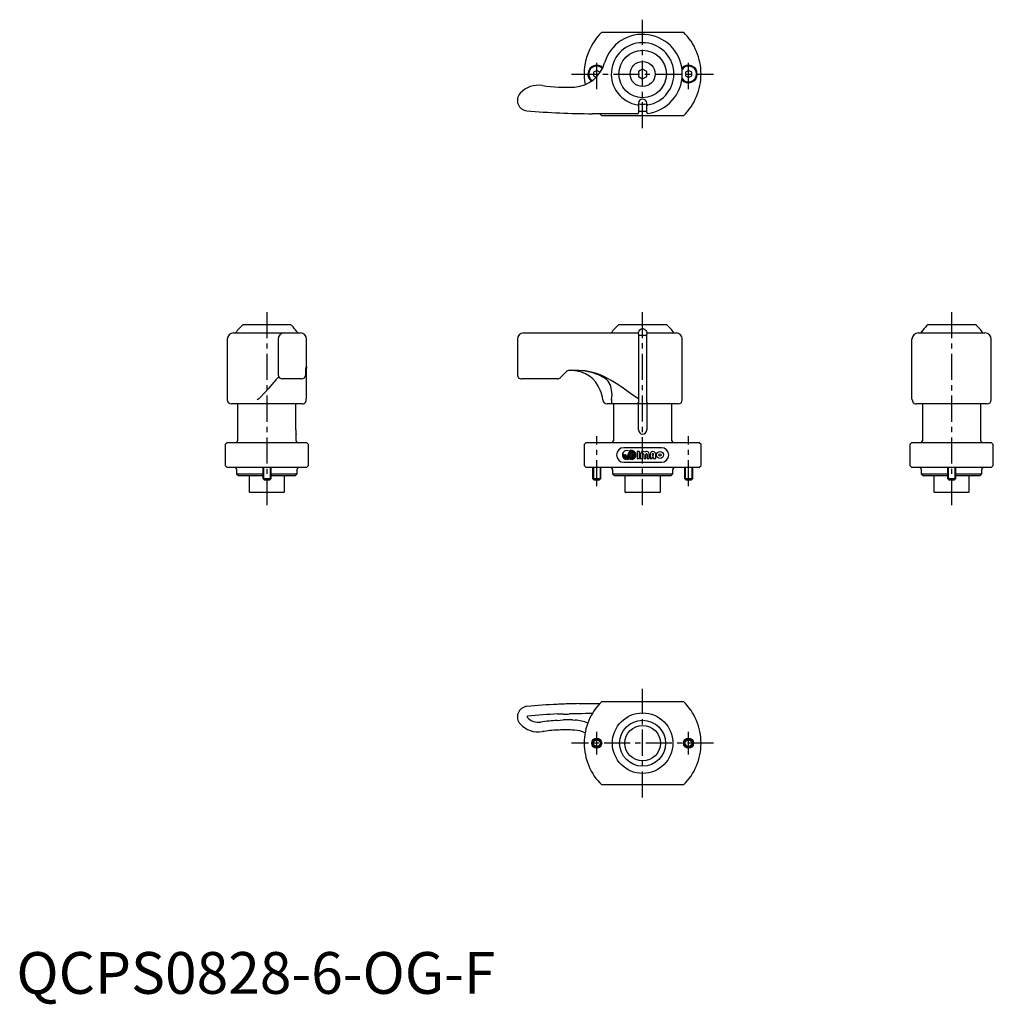
# Model space of a CAD drawing. Extents: x 1 to 234, y -3 to 233.
import ezdxf

# ---------------------------------------------------------------- set-up
doc = ezdxf.new("R2010")
doc.units = 0
doc.header["$LTSCALE"] = 5
doc.linetypes.add('CENTER', pattern=[2, 1.25, -0.25, 0.25, -0.25])
doc.layers.get('0').update_dxf_attribs({"linetype": 'CONTINUOUS'})
doc.layers.add('1', color=1, linetype='CENTER')
doc.layers.add('3', color=3, linetype='CONTINUOUS')
doc.styles.add('STANDARD1', font='txt')

msp = doc.modelspace()

# ---------------------------------------------------------------- linework, layer by layer
for p, q in [((140.2, 230.21), (159.8, 230.21)), ((139, 221.08), (138.25, 220.65)), ((138.25, 220.65), (138.25, 219.78)), ((138.25, 219.78), (138.86, 219.43)), ((139.75, 220.65), (139, 221.08)), ((139.75, 220.5), (139.75, 220.65)), ((150, 221.37), (149, 220.79)), ((149, 220.79), (149, 219.64)), ((149, 219.64), (150, 219.06)), ((151, 220.79), (150, 221.37)), ((150, 219.06), (151, 219.64)), ((151, 219.64), (151, 220.79)), ((161, 221.08), (160.25, 220.65)), ((160.25, 220.65), (160.25, 219.78)), ((160.25, 219.78), (161, 219.35)), ((161.75, 220.65), (161, 221.08)), ((161, 219.35), (161.75, 219.78)), ((161.75, 219.78), (161.75, 220.65)), ((148.8, 212.81), (148.77, 212.81)), ((149, 213.21), (149, 210.91)), ((151, 210.99), (151, 213.21)), ((151.23, 212.81), (151.2, 212.81)), ((148.8, 210.71), (138, 210.71)), ((140.2, 210.21), (139.72, 210.71)), ((159.8, 210.21), (140.2, 210.21)), ((151, 211.21), (149, 211.21)), ((52, 158.21), (68, 158.21)), ((54.31, 160.21), (65.69, 160.21)), ((121.5, 158.21), (148.8, 158.21)), ((144.31, 160.21), (155.69, 160.21)), ((149, 158.01), (149, 141.66)), ((151, 141.66), (151, 158.01)), ((151.2, 158.21), (158, 158.21)), ((216, 158.21), (232, 158.21)), ((218.31, 160.21), (229.69, 160.21)), ((50.5, 156.71), (50.5, 142.21)), ((62.7, 156.71), (62.7, 148.21)), ((69.5, 142.83), (69.5, 156.71)), ((120, 156.71), (120, 148.21)), ((149, 157.71), (151, 157.71)), ((159.5, 142.21), (159.5, 156.71)), ((214.5, 142.83), (214.5, 156.71)), ((233.5, 142.21), (233.5, 156.71)), ((69.36, 149.59), (69.37, 149.7)), ((69.41, 150.21), (69.47, 150.21)), ((131.71, 148.92), (130.29, 147.51)), ((134.76, 149.21), (132.41, 149.21)), ((133.74, 149.19), (133.75, 149.21)), ((68.3, 147.21), (63.7, 147.21)), ((129.59, 147.21), (121, 147.21)), ((69.42, 142.21), (69.48, 142.59)), ((69.48, 142.59), (69.5, 142.83)), ((142.54, 142.25), (142.54, 141.21)), ((214.52, 142.59), (214.5, 142.83)), ((214.58, 142.22), (214.52, 142.59)), ((214.58, 142.22), (214.58, 142.21)), ((214.58, 142.21), (214.58, 142.21)), ((68.5, 141.21), (51.5, 141.21)), ((53, 141.21), (53, 132.4)), ((66.93, 135), (66.93, 141.21)), ((69, 141.4), (69, 141.35)), ((158.5, 141.21), (141.5, 141.21)), ((143, 141.21), (143, 132.4)), ((149, 135), (149, 141.21)), ((151, 141.21), (151, 135)), ((157, 132.4), (157, 141.21)), ((215, 141.35), (215, 141.4)), ((232.5, 141.21), (215.5, 141.21)), ((217.07, 141.21), (217.07, 135)), ((231, 132.4), (231, 141.21)), ((67, 132.4), (67, 134)), ((217, 134), (217, 132.4)), ((50, 131.5), (50.5, 132)), ((50, 131.5), (50, 126.5)), ((50.5, 132), (69.5, 132)), ((69.5, 132), (70, 131.5)), ((70, 126.5), (70, 131.5)), ((136.5, 132), (136, 131.5)), ((136, 131.5), (136, 126.5)), ((136.5, 132), (163.5, 132)), ((154.5, 130.75), (145.5, 130.75)), ((147.24, 129.55), (147.24, 129.86)), ((147.45, 129.55), (147.45, 129.86)), ((149.23, 129.82), (148.72, 129.82)), ((148.72, 129.82), (148.72, 128.18)), ((148.75, 129.82), (148.72, 129.78)), ((149.23, 128.18), (149.23, 129.82)), ((164, 131.5), (163.5, 132)), ((164, 126.5), (164, 131.5)), ((214.5, 132), (214, 131.5)), ((214, 131.5), (214, 126.5)), ((214.5, 132), (233.5, 132)), ((234, 131.5), (233.5, 132)), ((234, 126.5), (234, 131.5)), ((145.34, 129), (145.34, 129.11)), ((145.34, 129.11), (145.53, 129.11)), ((145.53, 129.11), (145.53, 129)), ((145.72, 129), (145.72, 129.11)), ((145.72, 129.11), (145.92, 129.11)), ((145.92, 129.11), (145.92, 129)), ((146.09, 128.34), (146.09, 128.54)), ((146.09, 127.95), (146.09, 128.14)), ((146.31, 128.34), (146.31, 128.54)), ((146.31, 127.95), (146.31, 128.14)), ((146.68, 129.11), (146.87, 129.11)), ((146.68, 129.11), (146.68, 129)), ((146.87, 129), (146.87, 129.11)), ((147.06, 129.11), (147.24, 129.11)), ((147.06, 129.11), (147.06, 129)), ((147.19, 128.64), (147.24, 128.64)), ((147.24, 129.11), (147.24, 129.36)), ((147.24, 128.64), (147.24, 128.81)), ((147.24, 128.14), (147.24, 128.45)), ((147.45, 129.11), (147.45, 129.36)), ((147.45, 129.11), (148.2, 129.11)), ((147.45, 128.64), (147.45, 128.89)), ((147.45, 128.89), (148.2, 128.89)), ((147.45, 128.14), (147.45, 128.45)), ((148.72, 128.22), (148.75, 128.18)), ((148.72, 128.18), (149.23, 128.18)), ((149.44, 129.15), (149.44, 128.18)), ((149.44, 128.18), (149.95, 128.18)), ((149.95, 128.18), (149.95, 129.15)), ((150.26, 129.15), (150.26, 128.18)), ((150.26, 128.18), (150.77, 128.18)), ((150.77, 128.18), (150.77, 129.15)), ((151.08, 129.15), (151.08, 128.18)), ((151.08, 128.18), (151.6, 128.18)), ((151.6, 128.18), (151.6, 129.15)), ((151.8, 129.15), (151.8, 128.18)), ((151.8, 128.18), (152.32, 128.18)), ((152.32, 129.15), (152.32, 128.95)), ((152.32, 128.95), (152.63, 128.95)), ((152.32, 128.18), (152.32, 128.54)), ((152.32, 128.54), (152.63, 128.54)), ((152.63, 128.95), (152.63, 129.15)), ((152.63, 128.18), (152.63, 128.54)), ((152.63, 128.18), (153.14, 128.18)), ((153.14, 128.18), (153.14, 129.15)), ((50.5, 126), (50, 126.5)), ((69.5, 126), (50.5, 126)), ((52.75, 125.6), (52.75, 124.5)), ((59, 126), (59, 123.4)), ((61, 123.4), (61, 126)), ((67.25, 124.5), (67.25, 125.6)), ((69.5, 126), (70, 126.5)), ((136, 126.5), (136.5, 126)), ((163.5, 126), (136.5, 126)), ((138, 126), (138, 123.4)), ((140, 123.4), (140, 126)), ((142.75, 125.6), (142.75, 124.5)), ((145.5, 127.25), (154.5, 127.25)), ((157.25, 124.5), (157.25, 125.6)), ((160, 126), (160, 123.4)), ((162, 123.4), (162, 126)), ((163.5, 126), (164, 126.5)), ((214, 126.5), (214.5, 126)), ((233.5, 126), (214.5, 126)), ((216.75, 125.6), (216.75, 124.5)), ((223, 126), (223, 123.4)), ((225, 123.4), (225, 126)), ((231.25, 124.5), (231.25, 125.6)), ((234, 126.5), (233.5, 126)), ((52.75, 124.5), (53.25, 124)), ((52.75, 124.5), (59, 124.5)), ((59, 124), (53.25, 124)), ((55.75, 124), (55.75, 120.2)), ((59, 123.4), (59.4, 123)), ((59, 123.4), (61, 123.4)), ((60.6, 123), (59.4, 123)), ((60.6, 123), (61, 123.4)), ((61, 124.5), (67.25, 124.5)), ((66.75, 124), (61, 124)), ((64.25, 120.2), (64.25, 124)), ((66.75, 124), (67.25, 124.5)), ((138, 123.4), (138.4, 123)), ((138, 123.4), (140, 123.4)), ((139.6, 123), (138.4, 123)), ((139.6, 123), (140, 123.4)), ((142.75, 124.5), (143.25, 124)), ((142.75, 124.5), (157.25, 124.5)), ((156.75, 124), (143.25, 124)), ((145.75, 124), (145.75, 120.2)), ((154.25, 120.2), (154.25, 124)), ((156.75, 124), (157.25, 124.5)), ((160, 123.4), (160.4, 123)), ((160, 123.4), (162, 123.4)), ((161.6, 123), (160.4, 123)), ((161.6, 123), (162, 123.4)), ((216.75, 124.5), (217.25, 124)), ((216.75, 124.5), (223, 124.5)), ((223, 124), (217.25, 124)), ((219.75, 124), (219.75, 120.2)), ((223, 123.4), (223.4, 123)), ((223, 123.4), (225, 123.4)), ((224.6, 123), (223.4, 123)), ((224.6, 123), (225, 123.4)), ((225, 124.5), (231.25, 124.5)), ((230.75, 124), (225, 124)), ((228.25, 120.2), (228.25, 124)), ((230.75, 124), (231.25, 124.5)), ((55.75, 120.2), (55.95, 120)), ((64.05, 120), (55.95, 120)), ((64.05, 120), (64.25, 120.2)), ((145.75, 120.2), (145.95, 120)), ((154.05, 120), (145.95, 120)), ((154.05, 120), (154.25, 120.2)), ((219.75, 120.2), (219.95, 120)), ((228.05, 120), (219.95, 120)), ((228.05, 120), (228.25, 120.2)), ((138, 69.5), (139.72, 69.5)), ((140.2, 70), (159.8, 70)), ((131.04, 66.98), (129.63, 66.99)), ((129.54, 65.46), (130.99, 65.57)), ((133.22, 65.56), (133.87, 65.53)), ((133.71, 63.12), (133.02, 63.16)), ((159.8, 50), (140.2, 50))]:
    msp.add_line(p, q)
at = {"flags": 128}
for points in [[(148.8, 212.81), (148.86, 212.82), (148.91, 212.83), (148.96, 212.85), (148.99, 212.88), (149, 212.92), (149, 212.92)], [(151, 212.92), (151, 212.92), (151.01, 212.88), (151.04, 212.85), (151.09, 212.83), (151.14, 212.82), (151.2, 212.81)], [(149, 157.96), (149.04, 158.33), (149.16, 158.7), (149.35, 158.97), (149.64, 159.18), (149.86, 159.25), (150.1, 159.25), (150.31, 159.2), (150.55, 159.07), (150.78, 158.8), (150.9, 158.56), (150.97, 158.31), (151, 157.96)], [(69.3, 148.17), (69.32, 148.52), (69.36, 149.59)], [(69.37, 149.7), (69.38, 149.87), (69.38, 149.97), (69.39, 150.02)], [(69.41, 150.21), (69.39, 150.02), (69.39, 150.02)], [(69.47, 150.21), (69.49, 150.11), (69.5, 149.79)], [(148.77, 142.59), (147.92, 143.14), (147.09, 143.74), (144.82, 145.36), (143.65, 146.14), (142.46, 146.87), (141.34, 147.47), (140.2, 148.01), (138.99, 148.47), (137.75, 148.84)], [(62.83, 147.74), (62.55, 147.43), (62.14, 146.97), (61.7, 146.47), (61.24, 145.95), (60.36, 144.93), (59.44, 143.87), (58.4, 142.78), (58.04, 142.46), (57.64, 142.21)], [(149, 141.66), (148.99, 141.56), (148.95, 141.49), (148.9, 141.43), (148.84, 141.4), (148.78, 141.4)], [(217.07, 135), (217.07, 134.84), (217.06, 134.67), (217.06, 134.52), (217.04, 134.38), (217.03, 134.26), (217.02, 134.15), (217.01, 134.08), (217, 134.03), (217, 134)], [(134.74, 69.47), (136.37, 69.49), (138, 69.5)], [(137.94, 67.11), (136.31, 67.08), (135.43, 67.07), (134.55, 67.05)]]:
    msp.add_lwpolyline(points, dxfattribs=at)
for centre, radius in [((150, 220.21), 5.69), ((150, 220.21), 3), ((154.17, 129), 0.823), ((154.17, 129), 0.309), ((150, 60), 7.25), ((150, 60), 5.5), ((150, 60), 4.25), ((139, 60), 1.2), ((139, 60), 1), ((161, 60), 1.2), ((161, 60), 1)]:
    msp.add_circle(centre, radius)
for centre, radius, start, end in [((150, 220.21), 14, 134.4153, 190.4244), ((150, 220.21), 9.5, 277.4137, 163.8543), ((150, 220.21), 14, 314.4153, 45.5847), ((150, 220.21), 7.5, 279.418, 260.582), ((133.19, 225.08), 8, 273.7586, 343.8543), ((139, 220.21), 2.1, 46.168, 233.9312), ((139, 220.21), 1.9, 44.1607, 235.9385), ((161, 220.21), 2.1, 220.4441, 139.5559), ((161, 220.21), 1.9, 214.7135, 145.2865), ((125.07, 211.52), 6, 81.091, 137.2663), ((131.42, 252.02), 35, 261.091, 273.7586), ((122.5, 213.89), 2.5, 137.2663, 264.9903), ((150, 213.21), 1, 0, 180), ((150, 220.21), 7.23, 262.0461, 277.9539), ((138, 390.71), 180, 264.9903, 270), ((148.8, 210.91), 0.2, 270, 0), ((151.2, 210.99), 0.2, 180, 277.4137), ((52, 156.71), 1.5, 90, 180), ((60, 153.24), 9, 129.1956, 146.4427), ((64.2, 156.71), 1.5, 90, 180), ((60, 153.24), 9, 48.6925, 50.8044), ((55.25, 149.74), 14.82, 36.5046, 43.8199), ((60, 153.24), 8.92, 33.9092, 36.5868), ((68, 156.71), 1.5, 0, 90), ((121.5, 156.71), 1.5, 90, 180), ((150, 153.24), 9, 129.1955, 146.4427), ((148.8, 158.01), 0.2, 359.9996, 90), ((151.2, 158.01), 0.2, 89.9992, 180.0007), ((150, 153.24), 9, 33.5573, 50.8045), ((158, 156.71), 1.5, 360, 90.0001), ((216, 156.71), 1.5, 90, 180), ((223.16, 153.82), 7.89, 143.3783, 146.1781), ((229.59, 149.03), 15.91, 136.469, 143.3671), ((218.17, 159.88), 0.164, 134.2047, 136.9095), ((223.37, 154), 8.01, 129.1305, 131.502), ((224, 153.24), 9, 33.5573, 50.8044), ((232, 156.71), 1.5, 0, 90), ((132.41, 148.21), 1, 89.9998, 135.0002), ((133.1, 142.01), 7.2, 20.3913, 88.902), ((134.67, 138.87), 10.34, 72.8312, 89.5291), ((134.71, 136.75), 12.46, 75.8603, 89.769), ((134.31, 136.28), 12.93, 60.6693, 74.6756), ((63.7, 148.21), 1, 180, 270), ((68.3, 148.21), 1, 270, 357.3057), ((121, 148.21), 1, 179.9999, 270.0001), ((129.59, 148.21), 1, 270, 315), ((138.9, 144.39), 3.61, 1.6961, 61.2305), ((132.56, 141.21), 8, 7.1808, 24.4248), ((138.23, 143.31), 4.44, 346.1155, 15.447), ((51.5, 142.21), 1, 180, 270), ((68.42, 142.21), 0.999, 305.3746, 359.9407), ((141.5, 142.21), 1, 180, 270), ((148.83, 142.95), 0.367, 260.5974, 296.7275), ((151.23, 141.63), 0.231, 172.1261, 266.7643), ((158.5, 142.21), 1, 270, 0), ((215.58, 142.21), 0.998, 180.0464, 234.6383), ((232.5, 142.21), 1, 270, 0), ((68.5, 142.21), 1, 270, 300), ((150, 155.17), 13.82, 264.955, 275.045), ((215.5, 142.21), 1, 240.0043, 270), ((74.01, 135.01), 7.08, 180.0481, 188.1653), ((150, 135), 1, 180, 360), ((52.6, 132.4), 0.4, 270, 0), ((67.4, 132.4), 0.4, 180, 270), ((142.6, 132.4), 0.4, 270, 0), ((157.4, 132.4), 0.4, 180, 270), ((216.6, 132.4), 0.4, 270, 0), ((231.4, 132.4), 0.4, 180, 270), ((145.5, 129), 1.75, 90, 270), ((146.2, 129), 1.06, 57.2028, 264.2608), ((147.35, 129), 1.06, 237.2028, 122.7972), ((147.35, 129), 0.864, 97.0335, 125.2813), ((147.35, 130.41), 0.864, 234.7187, 262.9665), ((147.35, 129), 0.864, 54.7187, 82.9665), ((147.35, 130.41), 0.864, 277.0335, 305.2813), ((150.11, 129.15), 0.669, 52.0201, 180), ((150.93, 129.15), 0.669, 0, 127.9799), ((152.47, 129.15), 0.669, 0, 180), ((154.5, 129), 1.75, 270, 90), ((146.2, 129), 0.864, 180, 262.9665), ((146.2, 129), 0.67, 180, 260.9153), ((146.2, 129), 0.476, 180, 257.1604), ((146.2, 129), 0.282, 180, 360), ((146.2, 129), 0.476, 282.8396, 0), ((146.2, 129), 0.67, 279.0847, 0), ((146.2, 129), 0.864, 277.0335, 0), ((146.2, 129), 1.06, 275.7392, 302.7972), ((147.35, 129), 0.864, 138.4409, 180), ((147.35, 130.41), 1.06, 232.3318, 264.2608), ((146.2, 129), 1.06, 314.0579, 326.1703), ((147.35, 129), 0.864, 241.6381, 262.9665), ((147.35, 127.59), 0.864, 97.0335, 108.0202), ((146.2, 129), 1.06, 339.8916, 349.5247), ((147.35, 130.41), 1.06, 275.7392, 307.6682), ((147.35, 127.59), 1.06, 52.3318, 84.2608), ((147.35, 127.59), 0.864, 54.7187, 82.9665), ((147.35, 129), 0.864, 277.0335, 305.2813), ((147.35, 129), 0.864, 7.0335, 41.5591), ((147.35, 129), 0.864, 318.4409, 352.9665), ((150.11, 129.15), 0.154, 0, 180), ((150.93, 129.15), 0.154, 360, 180), ((152.47, 129.15), 0.154, 0, 180), ((52.35, 125.6), 0.4, 0, 90), ((67.65, 125.6), 0.4, 90, 180), ((142.35, 125.6), 0.4, 0, 90), ((157.65, 125.6), 0.4, 90, 180), ((216.35, 125.6), 0.4, 0, 90), ((231.65, 125.6), 0.4, 90, 180), ((122.5, 66.32), 2.5, 95.0097, 222.7337), ((138, -110.5), 180, 92.6943, 95.0097), ((138, -110.5), 180, 92.2412, 92.6943), ((138, -110.5), 180, 91.7882, 92.2412), ((138, -110.5), 180, 91.0377, 91.7882), ((150, 60), 14, 134.4153, 225.5847), ((150, 60), 14, 314.4153, 45.5847), ((122.5, 66.32), 0.188, 95.0097, 222.7337), ((125.07, 68.7), 3.69, 222.7337, 278.909), ((138, -110.5), 177.69, 92.699, 95.0097), ((131.32, 98.59), 31.61, 269.4939, 272.0431), ((138, -110.5), 177.58, 91.113, 91.7924), ((125.07, 68.7), 6, 222.7337, 278.909), ((131.42, 28.19), 37.31, 92.8958, 98.909), ((131.94, 48.5), 17.1, 88.3248, 93.1939), ((131.42, 28.19), 37.42, 87.2437, 88.4361), ((133.38, 56.68), 8.86, 66.8707, 86.7943), ((131.42, 28.19), 35, 92.921, 98.909), ((131.42, 28.19), 35, 90.669, 92.921), ((131.42, 28.19), 35, 88.418, 90.669), ((131.42, 28.19), 35, 87.3818, 88.418), ((133.31, 55.83), 7.3, 66.4511, 86.845)]:
    msp.add_arc(centre, radius, start, end)
at = {"layer": '1'}
for p, q in [((150, 207.21), (150, 233.21)), ((139, 216.61), (139, 223.81)), ((161, 216.61), (161, 223.81)), ((133, 220.21), (167, 220.21)), ((60, 163.21), (60, 117)), ((150, 117), (150, 163.21)), ((224, 163.21), (224, 117)), ((139, 121.5), (139, 133.5)), ((161, 121.5), (161, 133.5)), ((150, 47), (150, 73)), ((139, 57.3), (139, 62.7)), ((161, 57.3), (161, 62.7)), ((167, 60), (133, 60))]:
    msp.add_line(p, q, dxfattribs=at)
at = {"layer": '3'}
for p, q in [((59.2, 126), (59.2, 123.2)), ((60.8, 126), (60.8, 123.2)), ((138.2, 126), (138.2, 123.2)), ((139.8, 126), (139.8, 123.2)), ((160.2, 126), (160.2, 123.2)), ((161.8, 126), (161.8, 123.2)), ((223.2, 126), (223.2, 123.2)), ((224.8, 126), (224.8, 123.2))]:
    msp.add_line(p, q, dxfattribs=at)
for centre in [(139, 60), (161, 60)]:
    msp.add_circle(centre, 0.8, dxfattribs=at)

# ---------------------------------------------------------------- texts
at = {"color": 3, "style": 'STANDARD1'}
msp.add_text('QCPS0828-6-OG-F', height=10, dxfattribs=at).set_placement((0, 0))

doc.saveas('drawing.dxf')
